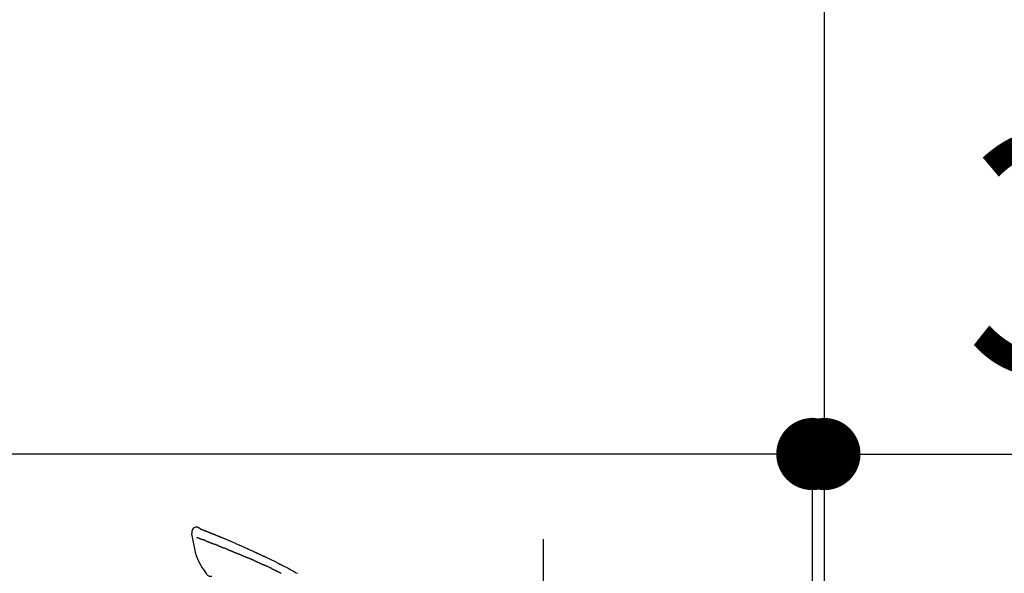
# Model space of a CAD drawing. Extents: x 28111 to 54233, y -10810 to -2410.
# Drawn here: x 53288 to 53533, y -7852 to -7714 of the extents above; entities that cross this region are included whole.
import ezdxf

# ---------------------------------------------------------------- set-up
doc = ezdxf.new("R2010")
doc.units = 0
doc.header["$LTSCALE"] = 50
doc.header["$MEASUREMENT"] = 0
doc.linetypes.add('CENTER2', pattern=[1.125, 0.75, -0.125, 0.125, -0.125])
doc.layers.get('0').update_dxf_attribs({"linetype": 'CONTINUOUS'})
for name, color, linetype in [('111-壁仕上', 3, 'CONTINUOUS'), ('150-機器', 8, 'CONTINUOUS'), ('166-寸法B', 11, 'CONTINUOUS')]:
    doc.layers.add(name, color=color, linetype=linetype)
doc.styles.add('KH001', font='txt')
doc.dimstyles.new('KH1xx030', dxfattribs={"dimscale": 30, "dimtxt": 2, "dimasz": 0.6, "dimexe": 0.3, "dimexo": 1.2, "dimgap": 0.5, "dimtad": 3, "dimdec": 1, "dimdsep": 46, "dimlunit": 6, "dimtxsty": 'KH001', "dimblk": 'DOT', "dimcen": 1, "dimdle": 1, "dimclrd": 256, "dimclre": 256, "dimclrt": 256, "dimadec": 0, "dimazin": 0, "dimtfac": 1, "dimtdec": 1, "dimtix": 1, "dimtmove": 2, "dimatfit": 3, "dimldrblk": 'CLOSEDBLANK', "dimfxl": 1, "dimtolj": 1, "dimtzin": 0, "dimlwd": -1, "dimlwe": -1, "dimarcsym": 0})

# ---------------------------------------------------------------- blocks, each defined once
blk = doc.blocks.new('_Dot')
at = {"color": 0, "linetype": 'ByBlock', "lineweight": -2}
blk.add_line((-0.5, 0), (-1, 0), dxfattribs=at)
at = {"color": 0, "linetype": 'ByBlock', "const_width": 0.5}
blk.add_lwpolyline([(-0.25, 0, 1), (0.25, 0, 1)], format="xyb", close=True, dxfattribs=at)
blk = doc.blocks.new('*D202')
at = {"layer": '166-寸法B', "transparency": 16777216}
for p, q in [((53620.24, -7486.27), (54028.82, -7486.27)), ((54019.82, -7504.27), (54019.82, -8938.27)), ((53539.47, -8956.27), (54028.82, -8956.27))]:
    blk.add_line(p, q, dxfattribs=at)
at = {"layer": '166-寸法B', "transparency": 16777216, "xscale": 18, "yscale": 18, "zscale": 18}
for p, rotation in [((54019.82, -7486.27), 90), ((54019.82, -8956.27), 270)]:
    blk.add_blockref('_Dot', p, dxfattribs=dict(at, rotation=rotation))
at = {"layer": '166-寸法B', "transparency": 16777216, "insert": (53969.51, -8221.27), "char_height": 60, "attachment_point": 5, "rotation": 90, "style": 'KH001'}
blk.add_mtext('\\A1;1,470(1520)', dxfattribs=at)
blk = doc.blocks.new('_ClosedBlank')
at = {"color": 0, "linetype": 'ByBlock', "lineweight": -2}
for p, q in [((-1, 0.167), (0, 0)), ((-1, 0.167), (-1, -0.167)), ((0, 0), (-1, -0.167))]:
    blk.add_line(p, q, dxfattribs=at)
blk = doc.blocks.new('*D224')
at = {"layer": '166-寸法B', "transparency": 16777216}
for p, q in [((52838.47, -8060.27), (52838.47, -7678.07)), ((53488.47, -8060.27), (53488.47, -7678.07)), ((52856.47, -7687.07), (53470.47, -7687.07))]:
    blk.add_line(p, q, dxfattribs=at)
at = {"layer": '166-寸法B', "transparency": 16777216, "xscale": 18, "yscale": 18, "zscale": 18, "rotation": 180}
blk.add_blockref('_Dot', (52838.47, -7687.07), dxfattribs=at)
at = {"layer": '166-寸法B', "transparency": 16777216, "xscale": 18, "yscale": 18, "zscale": 18}
blk.add_blockref('_Dot', (53488.47, -7687.07), dxfattribs=at)
at = {"layer": '166-寸法B', "transparency": 16777216, "insert": (53163.47, -7642.07), "char_height": 60, "attachment_point": 5, "style": 'KH001'}
blk.add_mtext('\\A1;650', dxfattribs=at)
blk = doc.blocks.new('*D225')
at = {"layer": '166-寸法B', "transparency": 16777216}
for p, q in [((53485.47, -8060.27), (53485.47, -7813.07)), ((53488.47, -8060.27), (53488.47, -7813.07)), ((53467.47, -7822.07), (53449.47, -7822.07)), ((53488.47, -7822.07), (53485.47, -7822.07)), ((53488.47, -7822.07), (53955.19, -7822.07)), ((53506.47, -7822.07), (53524.47, -7822.07))]:
    blk.add_line(p, q, dxfattribs=at)
at = {"layer": '166-寸法B', "transparency": 16777216, "xscale": 18, "yscale": 18, "zscale": 18}
blk.add_blockref('_Dot', (53485.47, -7822.07), dxfattribs=at)
at = {"layer": '166-寸法B', "transparency": 16777216, "xscale": 18, "yscale": 18, "zscale": 18, "rotation": 180}
blk.add_blockref('_Dot', (53488.47, -7822.07), dxfattribs=at)
at = {"layer": '166-寸法B', "transparency": 16777216, "insert": (53750.68, -7772.06), "char_height": 60, "attachment_point": 5, "style": 'KH001'}
blk.add_mtext('\\A1;3〈ｸﾘｱﾗﾝｽ〉', dxfattribs=at)
blk = doc.blocks.new('*D226')
at = {"layer": '166-寸法B', "transparency": 16777216}
for p, q in [((52838.47, -8060.27), (52838.47, -7813.07)), ((53485.47, -8060.27), (53485.47, -7813.07)), ((53467.47, -7822.07), (52856.47, -7822.07))]:
    blk.add_line(p, q, dxfattribs=at)
at = {"layer": '166-寸法B', "transparency": 16777216, "xscale": 18, "yscale": 18, "zscale": 18, "rotation": 180}
blk.add_blockref('_Dot', (52838.47, -7822.07), dxfattribs=at)
at = {"layer": '166-寸法B', "transparency": 16777216, "xscale": 18, "yscale": 18, "zscale": 18}
blk.add_blockref('_Dot', (53485.47, -7822.07), dxfattribs=at)
at = {"layer": '166-寸法B', "transparency": 16777216, "insert": (53161.97, -7777.07), "char_height": 60, "attachment_point": 5, "style": 'KH001'}
blk.add_mtext('\\A1;647', dxfattribs=at)

msp = doc.modelspace()

# ---------------------------------------------------------------- linework, layer by layer
at = {"layer": '111-壁仕上', "ltscale": 2}
msp.add_lwpolyline([(52675.9, -8956.27), (53488.47, -8956.27), (53488.47, -6556.27), (52675.9, -6556.27)], dxfattribs=at)
at = {"layer": '150-機器', "color": 161, "linetype": 'CENTER2'}
msp.add_line((53418.47, -8147.24), (53418.47, -7843.31), dxfattribs=at)
at = {"layer": '150-機器', "color": 13, "linetype": 'Continuous'}
for points in [[(53332.93, -7840.71), (53332.71, -7840.56), (53332.5, -7840.44), (53332.27, -7840.34), (53332.04, -7840.3), (53331.75, -7840.34), (53331.47, -7840.46), (53331.22, -7840.64), (53331.03, -7840.87), (53330.94, -7841.08), (53330.88, -7841.3), (53330.86, -7841.53), (53330.84, -7841.77)], [(53332.92, -7840.71), (53332.92, -7840.71), (53332.93, -7840.71), (53332.93, -7840.71), (53332.93, -7840.7), (53332.93, -7840.7), (53332.94, -7840.7), (53332.96, -7840.71), (53332.97, -7840.72), (53333.02, -7840.76), (53333.07, -7840.77), (53333.12, -7840.79), (53333.17, -7840.8), (53333.23, -7840.82), (53333.29, -7840.85), (53333.36, -7840.87), (53333.42, -7840.9), (53333.46, -7840.91), (53333.51, -7840.93), (53333.56, -7840.95), (53333.61, -7840.97), (53333.62, -7840.97), (53333.63, -7840.98), (53333.65, -7840.99), (53333.66, -7840.99), (53333.66, -7840.99), (53333.66, -7840.99), (53333.66, -7840.99), (53333.67, -7840.99), (53333.67, -7840.99), (53333.67, -7840.99), (53333.67, -7840.99), (53333.67, -7840.99), (53333.67, -7841), (53333.67, -7841), (53333.67, -7841), (53333.67, -7841), (53333.68, -7841), (53333.68, -7841), (53333.68, -7841), (53333.68, -7841), (53333.68, -7841), (53333.68, -7841), (53333.68, -7841), (53333.68, -7841), (53333.68, -7841), (53333.68, -7841), (53333.69, -7841), (53333.69, -7841), (53333.69, -7841), (53333.69, -7841), (53333.69, -7841), (53333.69, -7841), (53333.69, -7841), (53333.69, -7841), (53333.69, -7841), (53333.7, -7841), (53333.7, -7841.01), (53333.71, -7841.01), (53333.71, -7841.01), (53333.72, -7841.01), (53333.73, -7841.02), (53333.75, -7841.02), (53333.76, -7841.03), (53333.78, -7841.04), (53333.8, -7841.05), (53333.83, -7841.06), (53333.85, -7841.07), (53333.88, -7841.08), (53333.92, -7841.09), (53333.95, -7841.11), (53333.99, -7841.12), (53334.03, -7841.13), (53334.11, -7841.16), (53334.18, -7841.2), (53334.26, -7841.23), (53334.34, -7841.26), (53334.44, -7841.3), (53334.54, -7841.34), (53334.64, -7841.38), (53334.74, -7841.42), (53334.82, -7841.45), (53334.91, -7841.48), (53334.99, -7841.52), (53335.08, -7841.55), (53335.11, -7841.57), (53335.14, -7841.58), (53335.17, -7841.59), (53335.2, -7841.6), (53335.2, -7841.6), (53335.2, -7841.6), (53335.21, -7841.61), (53335.21, -7841.61), (53335.21, -7841.61), (53335.21, -7841.61), (53335.21, -7841.61), (53335.21, -7841.61), (53335.22, -7841.61), (53335.22, -7841.61), (53335.22, -7841.61), (53335.22, -7841.61), (53335.22, -7841.61), (53335.22, -7841.61), (53335.22, -7841.61), (53335.22, -7841.61), (53335.22, -7841.61), (53335.22, -7841.61), (53335.23, -7841.61), (53335.23, -7841.61), (53335.23, -7841.61), (53335.23, -7841.61), (53335.23, -7841.62), (53335.23, -7841.62), (53335.24, -7841.62), (53335.25, -7841.62), (53335.26, -7841.63), (53335.27, -7841.63), (53335.29, -7841.64), (53335.32, -7841.65), (53335.34, -7841.66), (53335.36, -7841.67), (53335.4, -7841.68), (53335.43, -7841.7), (53335.47, -7841.71), (53335.5, -7841.73), (53335.54, -7841.74), (53335.57, -7841.75), (53335.6, -7841.76), (53335.63, -7841.78), (53335.66, -7841.79), (53335.69, -7841.8), (53335.72, -7841.81), (53335.74, -7841.82), (53335.77, -7841.83), (53335.8, -7841.85), (53335.83, -7841.86), (53335.86, -7841.87), (53335.9, -7841.89), (53335.95, -7841.91), (53336, -7841.93), (53336.05, -7841.94), (53336.12, -7841.97), (53336.19, -7842), (53336.26, -7842.03), (53336.33, -7842.06), (53336.42, -7842.1), (53336.52, -7842.14), (53336.61, -7842.17), (53336.71, -7842.21), (53336.83, -7842.26), (53336.94, -7842.31), (53337.06, -7842.36), (53337.18, -7842.41), (53337.28, -7842.45), (53337.39, -7842.49), (53337.49, -7842.53), (53337.59, -7842.58), (53337.68, -7842.61), (53337.76, -7842.65), (53337.84, -7842.68), (53337.92, -7842.72), (53337.97, -7842.73), (53338.02, -7842.75), (53338.06, -7842.77), (53338.11, -7842.79), (53338.2, -7842.83), (53338.29, -7842.87), (53338.38, -7842.91), (53338.48, -7842.95), (53338.61, -7843), (53338.75, -7843.06), (53338.89, -7843.12), (53339.02, -7843.17), (53339.19, -7843.25), (53339.36, -7843.32), (53339.53, -7843.39), (53339.7, -7843.46), (53339.86, -7843.53), (53340.03, -7843.6), (53340.19, -7843.67), (53340.35, -7843.74), (53340.54, -7843.82), (53340.72, -7843.9), (53340.91, -7843.97), (53341.1, -7844.05), (53341.31, -7844.15), (53341.53, -7844.24), (53341.75, -7844.34), (53341.97, -7844.43), (53342.21, -7844.54), (53342.46, -7844.65), (53342.71, -7844.76), (53342.96, -7844.87), (53343.22, -7844.98), (53343.48, -7845.1), (53343.74, -7845.22), (53344, -7845.33), (53344.24, -7845.44), (53344.48, -7845.55), (53344.72, -7845.66), (53344.97, -7845.77), (53345.17, -7845.86), (53345.36, -7845.95), (53345.56, -7846.04), (53345.76, -7846.14), (53345.9, -7846.2), (53346.05, -7846.27), (53346.19, -7846.34), (53346.33, -7846.41), (53346.45, -7846.46), (53346.56, -7846.51), (53346.67, -7846.56), (53346.79, -7846.62), (53346.88, -7846.66), (53346.98, -7846.7), (53347.07, -7846.75), (53347.17, -7846.79), (53347.27, -7846.84), (53347.37, -7846.89), (53347.48, -7846.93), (53347.58, -7846.98), (53347.7, -7847.03), (53347.81, -7847.09), (53347.93, -7847.14), (53348.05, -7847.19), (53348.17, -7847.25), (53348.29, -7847.31), (53348.41, -7847.36), (53348.53, -7847.42), (53348.64, -7847.47), (53348.74, -7847.52), (53348.85, -7847.57), (53348.95, -7847.62), (53349.05, -7847.66), (53349.15, -7847.71), (53349.25, -7847.76), (53349.35, -7847.81), (53349.48, -7847.87), (53349.61, -7847.93), (53349.74, -7847.99), (53349.87, -7848.05), (53350.03, -7848.13), (53350.19, -7848.21), (53350.36, -7848.29), (53350.52, -7848.37), (53350.71, -7848.46), (53350.9, -7848.56), (53351.08, -7848.65), (53351.27, -7848.74), (53351.43, -7848.82), (53351.59, -7848.9), (53351.76, -7848.99), (53351.92, -7849.07), (53352.05, -7849.13), (53352.18, -7849.2), (53352.31, -7849.26), (53352.44, -7849.33), (53352.52, -7849.37), (53352.6, -7849.41), (53352.68, -7849.45), (53352.76, -7849.49), (53352.81, -7849.52), (53352.86, -7849.54), (53352.91, -7849.57), (53352.95, -7849.59), (53352.97, -7849.6), (53353, -7849.61), (53353.02, -7849.62), (53353.04, -7849.63), (53353.07, -7849.65), (53353.1, -7849.67), (53353.13, -7849.68), (53353.17, -7849.7), (53353.46, -7849.85), (53353.76, -7850), (53354.05, -7850.15), (53354.35, -7850.31), (53354.68, -7850.48), (53355, -7850.65), (53355.33, -7850.83), (53355.66, -7851), (53356.01, -7851.19), (53356.36, -7851.38), (53356.71, -7851.57), (53357.06, -7851.76), (53357.18, -7851.83)], [(53332.99, -7840.73), (53333, -7840.73), (53333.01, -7840.74), (53333.02, -7840.74), (53333.03, -7840.75), (53333.07, -7840.76), (53333.1, -7840.77), (53333.13, -7840.79), (53333.17, -7840.8), (53333.23, -7840.82), (53333.29, -7840.85), (53333.36, -7840.87), (53333.42, -7840.9), (53333.46, -7840.91), (53333.51, -7840.93), (53333.56, -7840.95), (53333.61, -7840.97), (53333.62, -7840.97), (53333.63, -7840.98), (53333.65, -7840.99), (53333.66, -7840.99), (53333.66, -7840.99), (53333.66, -7840.99), (53333.66, -7840.99), (53333.67, -7840.99), (53333.67, -7840.99), (53333.67, -7840.99), (53333.67, -7840.99), (53333.67, -7840.99), (53333.67, -7841), (53333.67, -7841), (53333.67, -7841), (53333.67, -7841), (53333.68, -7841), (53333.68, -7841), (53333.68, -7841), (53333.68, -7841), (53333.68, -7841), (53333.68, -7841), (53333.68, -7841), (53333.68, -7841), (53333.68, -7841), (53333.68, -7841), (53333.69, -7841), (53333.69, -7841), (53333.69, -7841), (53333.69, -7841), (53333.69, -7841), (53333.69, -7841), (53333.69, -7841), (53333.69, -7841), (53333.69, -7841), (53333.7, -7841), (53333.7, -7841.01), (53333.71, -7841.01), (53333.71, -7841.01), (53333.72, -7841.01), (53333.73, -7841.02), (53333.75, -7841.02), (53333.76, -7841.03), (53333.78, -7841.04), (53333.8, -7841.05), (53333.83, -7841.06), (53333.85, -7841.07), (53333.88, -7841.08), (53333.92, -7841.09), (53333.95, -7841.11), (53333.99, -7841.12), (53334.03, -7841.13), (53334.06, -7841.15), (53334.09, -7841.16), (53334.13, -7841.17), (53334.16, -7841.19), (53334.19, -7841.2), (53334.21, -7841.21), (53334.23, -7841.22), (53334.26, -7841.23), (53334.26, -7841.23), (53334.26, -7841.23), (53334.26, -7841.23), (53334.26, -7841.23)], [(53330.84, -7841.77), (53330.83, -7841.81), (53330.82, -7841.86), (53330.81, -7841.91), (53330.8, -7841.95), (53330.8, -7842), (53330.8, -7842.05), (53330.8, -7842.1), (53330.8, -7842.15), (53330.81, -7842.2), (53330.82, -7842.25), (53330.83, -7842.31), (53330.84, -7842.36)], [(53330.84, -7842.36), (53331, -7843.19), (53331.16, -7844.02), (53331.33, -7844.85), (53331.51, -7845.68), (53331.71, -7846.53), (53331.94, -7847.37), (53332.22, -7848.18), (53332.56, -7848.97), (53332.97, -7849.72), (53333.43, -7850.43), (53333.93, -7851.13), (53334.45, -7851.82)], [(53332.06, -7842.82), (53332.07, -7842.83), (53332.08, -7842.83), (53332.09, -7842.84), (53332.1, -7842.84), (53332.12, -7842.85), (53332.15, -7842.86), (53332.17, -7842.87), (53332.19, -7842.88), (53332.23, -7842.89), (53332.27, -7842.91), (53332.3, -7842.92), (53332.34, -7842.93), (53332.38, -7842.95), (53332.42, -7842.96), (53332.46, -7842.98), (53332.5, -7842.99), (53332.54, -7843.01), (53332.58, -7843.03), (53332.62, -7843.04), (53332.67, -7843.06), (53332.71, -7843.08), (53332.75, -7843.09), (53332.8, -7843.11), (53332.84, -7843.13), (53332.88, -7843.14), (53332.92, -7843.16), (53332.96, -7843.17), (53332.99, -7843.18), (53333.02, -7843.2), (53333.05, -7843.21), (53333.08, -7843.22), (53333.11, -7843.23), (53333.13, -7843.24), (53333.15, -7843.24), (53333.17, -7843.25), (53333.19, -7843.26), (53333.21, -7843.27), (53333.23, -7843.28), (53333.25, -7843.28), (53333.28, -7843.29), (53333.29, -7843.3), (53333.31, -7843.3), (53333.32, -7843.31), (53333.33, -7843.32), (53333.34, -7843.32), (53333.35, -7843.32), (53333.36, -7843.32), (53333.37, -7843.33)], [(53333.37, -7843.33), (53333.37, -7843.33), (53333.38, -7843.33), (53333.39, -7843.34), (53333.4, -7843.34), (53333.41, -7843.35), (53333.43, -7843.35), (53333.45, -7843.36), (53333.46, -7843.36), (53333.49, -7843.37), (53333.52, -7843.38), (53333.54, -7843.39), (53333.57, -7843.4), (53333.59, -7843.41), (53333.6, -7843.42), (53333.62, -7843.42), (53333.64, -7843.43), (53333.65, -7843.43), (53333.66, -7843.44), (53333.67, -7843.44), (53333.68, -7843.44)], [(53334.18, -7843.64), (53334.17, -7843.64), (53334.16, -7843.63), (53334.15, -7843.63), (53334.14, -7843.63), (53334.12, -7843.62), (53334.11, -7843.61), (53334.09, -7843.6), (53334.07, -7843.6), (53334.04, -7843.59), (53334.02, -7843.58), (53333.99, -7843.57), (53333.97, -7843.56), (53333.94, -7843.55), (53333.92, -7843.54), (53333.89, -7843.53), (53333.87, -7843.52), (53333.84, -7843.51), (53333.82, -7843.5), (53333.79, -7843.49), (53333.77, -7843.48), (53333.75, -7843.47), (53333.74, -7843.47), (53333.72, -7843.46), (53333.71, -7843.46), (53333.7, -7843.45), (53333.69, -7843.45), (53333.68, -7843.45), (53333.68, -7843.44)], [(53334.18, -7843.64), (53334.19, -7843.65), (53334.21, -7843.65), (53334.23, -7843.66), (53334.24, -7843.67), (53334.28, -7843.68), (53334.31, -7843.69), (53334.34, -7843.7), (53334.38, -7843.72), (53334.43, -7843.74), (53334.48, -7843.76), (53334.54, -7843.78), (53334.59, -7843.8), (53334.65, -7843.82), (53334.7, -7843.84), (53334.76, -7843.87), (53334.81, -7843.89), (53334.87, -7843.91), (53334.93, -7843.94), (53334.99, -7843.96), (53335.05, -7843.98), (53335.12, -7844.01), (53335.18, -7844.03), (53335.24, -7844.06), (53335.31, -7844.08), (53335.36, -7844.11), (53335.42, -7844.13), (53335.47, -7844.15), (53335.53, -7844.17), (53335.58, -7844.19), (53335.62, -7844.21), (53335.67, -7844.23), (53335.72, -7844.25), (53335.75, -7844.26), (53335.79, -7844.28), (53335.82, -7844.29), (53335.86, -7844.3), (53335.89, -7844.32), (53335.93, -7844.33), (53335.96, -7844.34), (53335.99, -7844.36), (53336.02, -7844.37), (53336.04, -7844.38), (53336.06, -7844.39), (53336.08, -7844.39), (53336.09, -7844.4), (53336.1, -7844.4), (53336.11, -7844.41), (53336.13, -7844.41)], [(53336.13, -7844.41), (53336.13, -7844.41), (53336.14, -7844.42), (53336.15, -7844.42), (53336.16, -7844.42), (53336.17, -7844.43), (53336.19, -7844.44), (53336.2, -7844.44), (53336.22, -7844.45), (53336.25, -7844.46), (53336.27, -7844.47), (53336.3, -7844.48), (53336.33, -7844.49), (53336.36, -7844.5), (53336.39, -7844.52), (53336.41, -7844.53), (53336.44, -7844.54), (53336.47, -7844.55), (53336.49, -7844.55), (53336.51, -7844.56), (53336.53, -7844.57), (53336.54, -7844.58), (53336.55, -7844.58), (53336.56, -7844.58), (53336.58, -7844.59)], [(53337.43, -7844.93), (53337.42, -7844.93), (53337.41, -7844.92), (53337.4, -7844.92), (53337.38, -7844.91), (53337.36, -7844.9), (53337.33, -7844.89), (53337.3, -7844.88), (53337.28, -7844.87), (53337.23, -7844.85), (53337.18, -7844.83), (53337.12, -7844.81), (53337.07, -7844.79), (53337.01, -7844.77), (53336.95, -7844.74), (53336.9, -7844.72), (53336.84, -7844.7), (53336.79, -7844.68), (53336.75, -7844.66), (53336.7, -7844.64), (53336.66, -7844.62), (53336.64, -7844.61), (53336.62, -7844.61), (53336.6, -7844.6), (53336.58, -7844.59)], [(53337.43, -7844.93), (53337.45, -7844.94), (53337.47, -7844.95), (53337.48, -7844.95), (53337.5, -7844.96), (53337.54, -7844.97), (53337.57, -7844.99), (53337.6, -7845), (53337.64, -7845.01), (53337.68, -7845.03), (53337.73, -7845.05), (53337.78, -7845.07), (53337.83, -7845.09), (53337.88, -7845.11), (53337.92, -7845.13), (53337.97, -7845.14), (53338.01, -7845.16), (53338.04, -7845.17), (53338.07, -7845.19), (53338.1, -7845.2), (53338.13, -7845.21), (53338.14, -7845.22), (53338.16, -7845.22), (53338.17, -7845.23), (53338.19, -7845.23)], [(53338.19, -7845.23), (53338.2, -7845.24), (53338.22, -7845.25), (53338.23, -7845.25), (53338.25, -7845.26), (53338.28, -7845.27), (53338.31, -7845.28), (53338.34, -7845.3), (53338.37, -7845.31), (53338.41, -7845.32), (53338.46, -7845.34), (53338.5, -7845.36), (53338.54, -7845.38), (53338.58, -7845.39), (53338.62, -7845.41), (53338.65, -7845.42), (53338.69, -7845.44), (53338.71, -7845.45), (53338.74, -7845.46), (53338.76, -7845.46), (53338.78, -7845.47), (53338.79, -7845.48), (53338.8, -7845.48), (53338.81, -7845.49), (53338.82, -7845.49)], [(53339.75, -7845.87), (53339.74, -7845.86), (53339.73, -7845.86), (53339.72, -7845.85), (53339.7, -7845.84), (53339.68, -7845.83), (53339.65, -7845.82), (53339.62, -7845.81), (53339.6, -7845.8), (53339.56, -7845.79), (53339.52, -7845.77), (53339.48, -7845.75), (53339.44, -7845.74), (53339.4, -7845.72), (53339.36, -7845.71), (53339.32, -7845.69), (53339.28, -7845.68), (53339.24, -7845.66), (53339.21, -7845.65), (53339.17, -7845.63), (53339.13, -7845.61), (53339.09, -7845.6), (53339.05, -7845.58), (53339.01, -7845.57), (53338.97, -7845.55), (53338.95, -7845.54), (53338.92, -7845.53), (53338.9, -7845.52), (53338.87, -7845.51), (53338.86, -7845.51), (53338.85, -7845.5), (53338.84, -7845.5), (53338.82, -7845.49)], [(53339.75, -7845.87), (53339.77, -7845.87), (53339.78, -7845.88), (53339.8, -7845.88), (53339.81, -7845.89), (53339.84, -7845.9), (53339.87, -7845.91), (53339.9, -7845.93), (53339.93, -7845.94), (53339.98, -7845.96), (53340.03, -7845.97), (53340.07, -7845.99), (53340.12, -7846.01), (53340.16, -7846.03), (53340.21, -7846.05), (53340.25, -7846.07), (53340.3, -7846.08), (53340.34, -7846.1), (53340.39, -7846.12), (53340.44, -7846.14), (53340.48, -7846.16), (53340.53, -7846.18), (53340.57, -7846.2), (53340.62, -7846.21), (53340.67, -7846.23), (53340.71, -7846.25), (53340.76, -7846.27), (53340.81, -7846.29), (53340.85, -7846.31), (53340.9, -7846.33), (53340.95, -7846.35), (53340.99, -7846.36), (53341.04, -7846.38), (53341.09, -7846.4), (53341.13, -7846.42), (53341.18, -7846.44), (53341.23, -7846.46), (53341.28, -7846.48), (53341.32, -7846.5), (53341.37, -7846.52), (53341.42, -7846.53), (53341.45, -7846.55), (53341.48, -7846.56), (53341.51, -7846.57), (53341.54, -7846.59), (53341.56, -7846.59), (53341.58, -7846.6), (53341.59, -7846.6), (53341.61, -7846.61)], [(53341.61, -7846.61), (53341.63, -7846.62), (53341.66, -7846.63), (53341.68, -7846.64), (53341.7, -7846.65), (53341.75, -7846.67), (53341.8, -7846.69), (53341.85, -7846.71), (53341.9, -7846.73), (53341.98, -7846.76), (53342.06, -7846.79), (53342.14, -7846.83), (53342.22, -7846.86), (53342.32, -7846.9), (53342.42, -7846.94), (53342.52, -7846.98), (53342.61, -7847.02), (53342.73, -7847.07), (53342.84, -7847.12), (53342.96, -7847.16), (53343.07, -7847.21), (53343.18, -7847.25), (53343.29, -7847.3), (53343.4, -7847.34), (53343.5, -7847.39), (53343.58, -7847.42), (53343.65, -7847.45), (53343.73, -7847.48), (53343.81, -7847.51), (53343.85, -7847.53), (53343.89, -7847.55), (53343.94, -7847.56), (53343.98, -7847.58), (53344.01, -7847.59), (53344.04, -7847.61), (53344.07, -7847.62), (53344.09, -7847.63), (53344.11, -7847.64), (53344.13, -7847.65), (53344.15, -7847.66), (53344.17, -7847.67), (53344.18, -7847.67), (53344.19, -7847.68), (53344.2, -7847.68), (53344.21, -7847.69)], [(53344.21, -7847.69), (53344.22, -7847.69), (53344.23, -7847.7), (53344.25, -7847.7), (53344.26, -7847.71), (53344.29, -7847.72), (53344.31, -7847.73), (53344.34, -7847.74), (53344.36, -7847.76), (53344.4, -7847.77), (53344.44, -7847.79), (53344.48, -7847.81), (53344.52, -7847.83), (53344.55, -7847.84), (53344.57, -7847.85), (53344.6, -7847.86), (53344.63, -7847.87), (53344.64, -7847.88), (53344.65, -7847.88), (53344.67, -7847.89), (53344.68, -7847.9)], [(53345.62, -7848.3), (53345.58, -7848.28), (53345.54, -7848.27), (53345.5, -7848.25), (53345.46, -7848.23), (53345.39, -7848.2), (53345.31, -7848.17), (53345.23, -7848.13), (53345.15, -7848.1), (53345.07, -7848.06), (53344.99, -7848.03), (53344.92, -7848), (53344.84, -7847.96), (53344.8, -7847.95), (53344.76, -7847.93), (53344.72, -7847.91), (53344.68, -7847.9)], [(53346.34, -7848.61), (53346.3, -7848.6), (53346.25, -7848.58), (53346.21, -7848.56), (53346.17, -7848.54), (53346.11, -7848.51), (53346.05, -7848.49), (53345.99, -7848.46), (53345.93, -7848.43), (53345.87, -7848.41), (53345.81, -7848.38), (53345.75, -7848.36), (53345.69, -7848.33), (53345.67, -7848.32), (53345.65, -7848.32), (53345.64, -7848.31), (53345.62, -7848.3)], [(53346.34, -7848.61), (53346.37, -7848.62), (53346.39, -7848.64), (53346.41, -7848.65), (53346.44, -7848.66), (53346.48, -7848.68), (53346.53, -7848.7), (53346.58, -7848.72), (53346.63, -7848.74), (53346.71, -7848.77), (53346.79, -7848.81), (53346.86, -7848.84), (53346.94, -7848.88), (53347.02, -7848.91), (53347.11, -7848.95), (53347.19, -7848.99), (53347.28, -7849.02), (53347.33, -7849.05), (53347.39, -7849.08), (53347.45, -7849.1), (53347.51, -7849.13), (53347.54, -7849.14), (53347.57, -7849.15), (53347.6, -7849.17), (53347.63, -7849.18)], [(53347.63, -7849.18), (53347.67, -7849.2), (53347.72, -7849.22), (53347.76, -7849.24), (53347.8, -7849.26), (53347.89, -7849.3), (53347.97, -7849.34), (53348.06, -7849.37), (53348.15, -7849.41), (53348.24, -7849.45), (53348.33, -7849.49), (53348.41, -7849.53), (53348.5, -7849.57), (53348.55, -7849.59), (53348.59, -7849.62), (53348.64, -7849.64), (53348.68, -7849.66)], [(53350.79, -7850.65), (53350.77, -7850.64), (53350.74, -7850.63), (53350.72, -7850.62), (53350.69, -7850.61), (53350.65, -7850.58), (53350.6, -7850.56), (53350.55, -7850.54), (53350.51, -7850.52), (53350.39, -7850.46), (53350.28, -7850.41), (53350.17, -7850.35), (53350.05, -7850.3), (53349.9, -7850.22), (53349.75, -7850.15), (53349.6, -7850.08), (53349.45, -7850.01), (53349.32, -7849.95), (53349.19, -7849.89), (53349.06, -7849.83), (53348.93, -7849.77), (53348.87, -7849.74), (53348.81, -7849.71), (53348.75, -7849.69), (53348.68, -7849.66)], [(53350.79, -7850.65), (53350.82, -7850.67), (53350.86, -7850.68), (53350.89, -7850.7), (53350.92, -7850.72), (53350.99, -7850.75), (53351.06, -7850.78), (53351.13, -7850.81), (53351.2, -7850.85), (53351.3, -7850.9), (53351.41, -7850.95), (53351.52, -7851), (53351.63, -7851.06), (53351.7, -7851.1), (53351.78, -7851.13), (53351.85, -7851.17), (53351.93, -7851.21), (53351.97, -7851.23), (53352.01, -7851.25), (53352.05, -7851.27), (53352.09, -7851.29)], [(53334.45, -7851.82), (53334.52, -7851.94), (53334.59, -7852.07), (53334.67, -7852.18), (53334.76, -7852.29), (53334.88, -7852.38), (53335.01, -7852.45), (53335.15, -7852.51), (53335.3, -7852.54), (53335.43, -7852.54), (53335.56, -7852.53), (53335.69, -7852.51), (53335.81, -7852.49)], [(53352.09, -7851.29), (53352.13, -7851.31), (53352.17, -7851.33), (53352.22, -7851.35), (53352.26, -7851.37), (53352.35, -7851.41), (53352.43, -7851.46), (53352.52, -7851.5), (53352.61, -7851.54), (53352.7, -7851.59), (53352.79, -7851.63), (53352.87, -7851.68), (53352.96, -7851.72), (53353.01, -7851.75), (53353.05, -7851.77), (53353.1, -7851.79), (53353.14, -7851.81)]]:
    msp.add_lwpolyline(points, dxfattribs=at)

# ---------------------------------------------------------------- dimensions: what is measured, and where the dimension line sits
at = {"layer": '166-寸法B'}
dim = msp.add_linear_dim(base=(54019.82, -8956.27), p1=(53584.24, -7486.27), p2=(53503.47, -8956.27), angle=90, dimstyle='KH1xx030', override={"dimpost": '(1520)'}, dxfattribs=at)
dim.commit()
dim.dimension.update_dxf_attribs({"geometry": '*D202', "text_midpoint": (53969.51, -8221.27)})
for base, p1, p2, picture, middle in [((53488.47, -7687.07), (52838.47, -8096.27), (53488.47, -8096.27), '*D224', (53163.47, -7642.07)), ((52838.47, -7822.07), (53485.47, -8096.27), (52838.47, -8096.27), '*D226', (53161.97, -7777.07))]:
    dim = msp.add_linear_dim(base=base, p1=p1, p2=p2, dimstyle='KH1xx030', dxfattribs=at)
    dim.commit()
    dim.dimension.update_dxf_attribs({"geometry": picture, "text_midpoint": middle})
dim = msp.add_linear_dim(base=(53485.47, -7822.07), p1=(53488.47, -8096.27), p2=(53485.47, -8096.27), text='<>〈ｸﾘｱﾗﾝｽ〉', dimstyle='KH1xx030', override={"dimtmove": 1}, dxfattribs=at)
dim.commit()
dim.dimension.update_dxf_attribs({"geometry": '*D225', "text_midpoint": (53750.68, -7841.93), "dimtype": 128})

doc.saveas('drawing.dxf')
